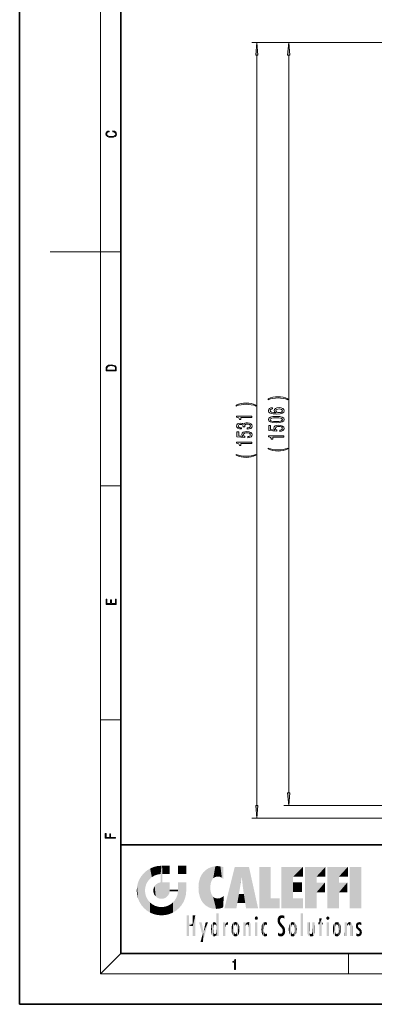
# Model space of a CAD drawing. Extents: x 0 to 210, y 0 to 297.
# Drawn here: x 0 to 70, y 0 to 194 of the extents above; entities that cross this region are included whole.
import ezdxf

# ---------------------------------------------------------------- set-up
doc = ezdxf.new("R2010")
doc.units = 0

msp = doc.modelspace()

# ---------------------------------------------------------------- linework, layer by layer
at = {"color": 7, "lineweight": 35}
for p, q in [((0, 297), (0, 0)), ((20, 287), (20, 10)), ((20, 31.5), (20, 10)), ((20, 31.5), (200, 31.5)), ((20, 10), (200, 10)), ((20, 10), (200, 10)), ((0, 0), (210, 0))]:
    msp.add_line(p, q, dxfattribs=at)
at = {"color": 7, "lineweight": 13}
for p, q in [((16, 291), (16, 6)), ((107.77, 189.86), (45.89, 189.86)), ((107.77, 189.86), (52.19, 189.86)), ((46.89, 39.25), (46.89, 187.36)), ((53.19, 41.75), (53.19, 187.36)), ((16, 148.5), (6, 148.5)), ((16, 148.5), (20, 148.5)), ((16, 102.33), (20, 102.33)), ((16, 56.17), (20, 56.17)), ((107.77, 39.26), (52.19, 39.26)), ((77.37, 36.76), (45.89, 36.76)), ((20, 10), (16, 6)), ((65, 6), (65, 10)), ((204, 6), (16, 6))]:
    msp.add_line(p, q, dxfattribs=at)
for points in [[(47.11, 187.36), (46.89, 189.86), (46.67, 187.36)], [(53.41, 187.36), (53.19, 189.86), (52.98, 187.36)], [(18.44, 172.23), (18.67, 172.19), (18.84, 172.1), (18.95, 171.96), (18.98, 171.78), (18.93, 171.56), (18.75, 171.4), (18.47, 171.3), (18.09, 171.26), (17.71, 171.3), (17.43, 171.4), (17.26, 171.56), (17.2, 171.78), (17.24, 171.95), (17.33, 172.08), (17.48, 172.18), (17.68, 172.22), (17.68, 172.36), (17.42, 172.31), (17.22, 172.19), (17.09, 172.01), (17.04, 171.78), (17.11, 171.5), (17.2, 171.39), (17.32, 171.3), (17.65, 171.16), (17.85, 171.13), (18.09, 171.12), (18.33, 171.13), (18.54, 171.16), (18.87, 171.29), (19.08, 171.5), (19.15, 171.77), (19.1, 172.01), (18.96, 172.2), (18.74, 172.32), (18.44, 172.37)], [(17.09, 125.37), (17.09, 125.02), (19.09, 125.02), (19.09, 125.43), (19.08, 125.68), (19.01, 125.88), (18.87, 126.01), (18.67, 126.11), (18.41, 126.17), (18.09, 126.19), (17.79, 126.17), (17.54, 126.12), (17.35, 126.03), (17.2, 125.91), (17.11, 125.71), (17.09, 125.47)], [(18.93, 125.15), (17.26, 125.15), (17.26, 125.43), (17.27, 125.66), (17.35, 125.83), (17.47, 125.93), (17.63, 125.99), (17.84, 126.04), (18.09, 126.05), (18.36, 126.04), (18.58, 125.99), (18.74, 125.92), (18.85, 125.82), (18.92, 125.66), (18.93, 125.44)], [(46.72, 118.25), (46.25, 118.43), (45.78, 118.57), (45.29, 118.64), (44.77, 118.67), (44.25, 118.64), (43.76, 118.57), (43.29, 118.43), (42.81, 118.25), (42.81, 118.08), (43.27, 118.23), (43.76, 118.33), (44.26, 118.39), (44.77, 118.42), (45.28, 118.39), (45.78, 118.33), (46.26, 118.23), (46.72, 118.08)], [(53.03, 119.5), (52.55, 119.68), (52.08, 119.82), (51.59, 119.89), (51.07, 119.92), (50.56, 119.89), (50.07, 119.82), (49.6, 119.68), (49.12, 119.5), (49.12, 119.33), (49.58, 119.48), (50.06, 119.58), (50.56, 119.64), (51.07, 119.67), (51.58, 119.64), (52.09, 119.58), (52.57, 119.48), (53.03, 119.33)], [(50, 117.74), (49.65, 117.7), (49.39, 117.58), (49.23, 117.41), (49.17, 117.18), (49.2, 117.02), (49.28, 116.89), (49.42, 116.77), (49.61, 116.68), (49.85, 116.6), (50.14, 116.54), (50.48, 116.51), (50.86, 116.49), (51.48, 116.54), (51.92, 116.66), (52.19, 116.87), (52.28, 117.15), (52.2, 117.4), (52, 117.59), (51.68, 117.72), (51.27, 117.76), (50.86, 117.72), (50.55, 117.6), (50.35, 117.41), (50.28, 117.18), (50.37, 116.94), (50.61, 116.75), (50.14, 116.79), (49.79, 116.88), (49.59, 117), (49.52, 117.18), (49.56, 117.31), (49.65, 117.41), (49.8, 117.47), (50, 117.51)], [(51.28, 117.51), (51.55, 117.48), (51.76, 117.41), (51.9, 117.29), (51.94, 117.15), (51.9, 116.99), (51.76, 116.88), (51.55, 116.8), (51.28, 116.78), (51.01, 116.8), (50.81, 116.88), (50.68, 117), (50.63, 117.16), (50.68, 117.3), (50.81, 117.41), (51.01, 117.48)], [(45.89, 115.83), (45.89, 116.06), (42.87, 116.06), (42.87, 115.89), (43.13, 115.84), (43.31, 115.75), (43.41, 115.6), (43.45, 115.41), (43.75, 115.41), (43.75, 115.83)], [(44.95, 113.51), (44.98, 113.51), (45.39, 113.55), (45.7, 113.67), (45.9, 113.86), (45.97, 114.12), (45.9, 114.39), (45.71, 114.59), (45.41, 114.72), (45.02, 114.77), (44.76, 114.74), (44.56, 114.69), (44.4, 114.59), (44.28, 114.47), (44.05, 114.64), (43.68, 114.7), (43.34, 114.66), (43.08, 114.55), (42.92, 114.37), (42.87, 114.12), (42.94, 113.88), (43.13, 113.7), (43.43, 113.59), (43.83, 113.55), (43.86, 113.55), (43.86, 113.78), (43.58, 113.8), (43.39, 113.87), (43.26, 113.98), (43.22, 114.13), (43.26, 114.26), (43.35, 114.36), (43.49, 114.42), (43.69, 114.45), (43.9, 114.42), (44.05, 114.36), (44.13, 114.25), (44.16, 114.1), (44.15, 114), (44.5, 114), (44.49, 114.13), (44.53, 114.29), (44.63, 114.42), (44.8, 114.49), (45.02, 114.51), (45.27, 114.49), (45.46, 114.41), (45.57, 114.29), (45.61, 114.13), (45.57, 113.97), (45.44, 113.85), (45.23, 113.77), (44.95, 113.75)], [(50.73, 114.79), (51.41, 114.82), (51.89, 114.95), (52.19, 115.14), (52.28, 115.41), (52.19, 115.68), (51.89, 115.87), (51.41, 115.99), (50.73, 116.03), (50.05, 115.99), (49.79, 115.94), (49.57, 115.87), (49.27, 115.68), (49.17, 115.41), (49.27, 115.14), (49.57, 114.95), (50.05, 114.82)], [(50.73, 115.03), (50.21, 115.06), (49.83, 115.12), (49.61, 115.24), (49.53, 115.41), (49.61, 115.58), (49.83, 115.7), (50.21, 115.76), (50.73, 115.78), (51.26, 115.76), (51.63, 115.7), (51.85, 115.58), (51.93, 115.41), (51.85, 115.24), (51.63, 115.12), (51.26, 115.06)], [(45.11, 111.81), (45.46, 111.86), (45.74, 111.99), (45.91, 112.18), (45.97, 112.42), (45.9, 112.68), (45.69, 112.88), (45.35, 113.01), (44.92, 113.06), (44.51, 113.02), (44.2, 112.89), (44, 112.7), (43.92, 112.45), (43.97, 112.25), (44.12, 112.1), (43.31, 112.17), (43.31, 112.96), (42.95, 112.96), (42.95, 112), (44.54, 111.86), (44.54, 112.07), (44.34, 112.22), (44.27, 112.41), (44.31, 112.57), (44.45, 112.7), (44.67, 112.78), (44.94, 112.81), (45.21, 112.78), (45.42, 112.7), (45.56, 112.57), (45.6, 112.41), (45.57, 112.27), (45.47, 112.16), (45.32, 112.09), (45.11, 112.05)], [(51.41, 113.06), (51.77, 113.11), (52.04, 113.24), (52.22, 113.43), (52.28, 113.67), (52.2, 113.93), (51.99, 114.13), (51.65, 114.26), (51.22, 114.31), (50.82, 114.27), (50.5, 114.14), (50.3, 113.95), (50.23, 113.7), (50.28, 113.5), (50.42, 113.35), (49.61, 113.42), (49.61, 114.21), (49.26, 114.21), (49.26, 113.25), (50.85, 113.11), (50.85, 113.32), (50.65, 113.47), (50.57, 113.66), (50.62, 113.82), (50.76, 113.95), (50.97, 114.03), (51.24, 114.06), (51.52, 114.03), (51.73, 113.95), (51.86, 113.82), (51.91, 113.66), (51.88, 113.52), (51.78, 113.41), (51.62, 113.34), (51.41, 113.3)], [(45.89, 110.69), (45.89, 110.93), (42.87, 110.93), (42.87, 110.75), (43.13, 110.7), (43.31, 110.61), (43.41, 110.47), (43.45, 110.27), (43.75, 110.27), (43.75, 110.69)], [(52.19, 111.94), (52.19, 112.18), (49.17, 112.18), (49.17, 112), (49.44, 111.95), (49.61, 111.86), (49.72, 111.72), (49.75, 111.52), (50.06, 111.52), (50.06, 111.94)], [(53.03, 109.62), (53.03, 109.78), (52.57, 109.63), (52.09, 109.53), (51.58, 109.46), (51.07, 109.44), (50.56, 109.46), (50.06, 109.53), (49.58, 109.63), (49.12, 109.78), (49.12, 109.62), (49.6, 109.43), (50.07, 109.29), (50.56, 109.22), (51.07, 109.19), (51.59, 109.22), (52.08, 109.29), (52.55, 109.43)], [(46.72, 108.37), (46.72, 108.53), (46.26, 108.38), (45.78, 108.28), (45.28, 108.21), (44.77, 108.19), (44.26, 108.21), (43.76, 108.28), (43.27, 108.38), (42.81, 108.53), (42.81, 108.37), (43.29, 108.18), (43.76, 108.04), (44.25, 107.97), (44.77, 107.94), (45.29, 107.97), (45.78, 108.04), (46.25, 108.18)], [(19.09, 78.94), (19.09, 79.95), (18.93, 79.95), (18.93, 79.08), (18.15, 79.08), (18.15, 79.85), (17.98, 79.85), (17.98, 79.08), (17.26, 79.08), (17.26, 79.93), (17.09, 79.93), (17.09, 78.94)], [(52.98, 41.75), (53.19, 39.26), (53.41, 41.75)], [(46.67, 39.25), (46.89, 36.76), (47.11, 39.25)], [(18.92, 32.78), (18.92, 32.92), (17.97, 32.92), (17.97, 33.66), (17.81, 33.66), (17.81, 32.92), (17.09, 32.92), (17.09, 33.73), (16.92, 33.73), (16.92, 32.78)], [(42.5, 6.87), (42.64, 6.87), (42.64, 8.82), (42.52, 8.82), (42.49, 8.64), (42.42, 8.52), (42.31, 8.45), (42.15, 8.44), (42.14, 8.44), (42.14, 8.32), (42.16, 8.32), (42.37, 8.34), (42.5, 8.42)]]:
    msp.add_lwpolyline(points, close=True, dxfattribs=at)
for points in [[(47.11, 187.36), (46.89, 189.86), (47.11, 187.36), (46.67, 187.36)], [(53.41, 187.36), (53.19, 189.86), (53.41, 187.36), (52.98, 187.36)], [(52.98, 41.75), (53.19, 39.26), (52.98, 41.75), (53.41, 41.75)], [(46.67, 39.25), (46.89, 36.76), (46.67, 39.25), (47.11, 39.25)]]:
    msp.add_solid(points, dxfattribs=at)
at = {"color": 114, "lineweight": 5}
for points in [[(27.24, 27.28), (26.49, 27.1), (27.24, 25.61), (26.65, 25.4)], [(27.24, 27.28), (27.24, 25.61), (28.04, 27.35), (27.86, 25.71)], [(28.21, 24.08), (28.04, 27.35), (28.04, 20.82), (27.86, 25.71)], [(28.16, 27.35), (28.08, 27.35), (28.21, 24.08), (28.04, 27.35)], [(28.35, 27.35), (28.16, 27.35), (28.23, 25.71), (28.21, 25.71)], [(28.21, 25.71), (28.16, 27.35), (28.21, 24.1), (28.21, 24.08)], [(28.35, 27.35), (28.23, 25.71), (28.85, 27.35), (28.94, 25.71)], [(29.65, 27.35), (28.85, 27.35), (29.39, 25.71), (28.94, 25.71)], [(29.65, 27.35), (29.39, 25.71), (29.63, 25.71), (29.56, 25.71)], [(29.65, 27.35), (29.63, 25.71), (29.67, 25.71)], [(29.67, 27.35), (29.65, 27.35), (29.67, 25.73), (29.67, 25.71)], [(29.67, 27.35), (29.67, 25.73), (29.67, 27.04), (29.67, 26.53)], [(29.67, 27.35), (29.67, 27.04), (29.67, 27.31), (29.67, 27.23)], [(32.93, 27.35), (32.93, 25.72), (31.3, 27.35), (31.3, 25.72)], [(32.93, 27.35), (31.3, 27.35), (32.93, 27.35)], [(38.23, 27.17), (38.11, 24.68), (38.69, 27.25), (38.26, 24.86)], [(38.26, 24.86), (38.51, 25.05), (38.69, 27.25), (38.81, 25.17)], [(38.69, 27.25), (38.81, 25.17), (39.08, 27.28), (39.18, 25.22)], [(39.08, 27.28), (39.18, 25.22), (39.68, 27.23), (39.59, 25.16)], [(39.68, 27.23), (39.59, 25.16), (39.97, 24.97)], [(40.25, 27.08), (39.68, 27.23), (40.25, 24.74), (39.97, 24.97)], [(23.69, 24.7), (24.09, 19.56), (24.09, 25.34), (24.58, 18.99)], [(24.58, 18.99), (24.58, 25.91), (24.09, 25.34)], [(25.15, 26.4), (24.58, 25.91), (24.84, 23.09), (24.77, 22.45)], [(25.15, 18.5), (24.77, 22.45), (24.58, 18.99), (24.58, 25.91)], [(25.15, 26.4), (24.84, 23.09), (25.3, 24.22), (25.01, 23.68)], [(25.15, 26.4), (25.3, 24.22), (25.79, 26.8)], [(25.3, 24.22), (25.67, 24.7), (25.79, 26.8), (26.13, 25.1)], [(25.79, 26.8), (26.13, 25.1), (26.49, 27.1), (26.65, 25.4)], [(28.04, 20.82), (27.86, 25.71), (27.86, 25.69)], [(28.04, 20.82), (27.86, 25.69), (27.86, 24.38), (27.86, 24.89)], [(28.21, 25.71), (28.21, 24.1), (28.21, 25.41), (28.21, 24.9)], [(28.21, 25.71), (28.21, 25.41), (28.21, 25.68), (28.21, 25.59)], [(35.63, 24.85), (35.95, 20.45), (35.94, 25.54)], [(35.94, 25.54), (35.95, 20.45), (36.34, 26.08), (36.38, 19.86)], [(36.34, 26.08), (36.38, 19.86), (36.8, 26.51), (36.9, 19.41)], [(36.8, 26.51), (36.9, 19.41), (37.28, 26.82), (37.49, 19.08)], [(37.28, 26.82), (37.49, 19.08), (37.76, 27.04)], [(37.49, 19.08), (37.69, 23.05), (37.76, 27.04), (37.71, 23.48)], [(37.76, 27.04), (37.71, 23.48), (37.79, 23.92)], [(38.23, 27.17), (37.76, 27.04), (37.87, 24.2), (37.79, 23.92)], [(38.23, 27.17), (37.87, 24.2), (38.11, 24.68), (37.99, 24.47)], [(40.25, 27.08), (40.25, 24.74), (40.25, 25.91), (40.25, 24.76)], [(40.25, 27.08), (40.25, 25.91), (40.25, 26.91), (40.25, 26.64)], [(40.25, 27.08), (40.25, 26.91), (40.25, 27.02)], [(42.85, 18.97), (42.52, 27.13), (40.48, 18.97)], [(45.33, 27.13), (42.52, 27.13), (44.07, 23.65), (43.9, 25.18)], [(43.9, 25.18), (42.52, 27.13), (43.04, 20.02), (42.85, 18.97)], [(45.33, 27.13), (44.07, 23.65), (44.09, 23.48), (44.07, 23.59)], [(45.33, 27.13), (44.09, 23.48), (44.21, 22.54), (44.12, 23.22)], [(45.33, 27.13), (44.21, 22.54), (44.32, 21.75), (44.31, 21.76)], [(45.33, 27.13), (44.32, 21.75), (44.75, 18.97), (44.59, 20.02)], [(45.33, 27.13), (44.75, 18.97), (47.13, 18.97)], [(47.35, 27.13), (49.64, 27.13), (47.35, 18.97), (49.64, 20.9)], [(54.06, 25.21), (51.76, 18.97), (56.03, 27.13), (51.76, 27.13)], [(54.06, 25.21), (56.03, 27.13), (56.03, 25.21)], [(58.69, 25.21), (56.39, 18.97), (60.45, 27.13), (56.39, 27.13)], [(58.69, 25.21), (60.45, 27.13), (60.45, 25.21)], [(63.12, 25.21), (60.82, 18.97), (64.88, 27.13), (60.82, 27.13)], [(63.12, 25.21), (64.88, 27.13), (64.88, 25.21)], [(67.55, 18.97), (65.25, 18.97), (67.55, 27.13), (65.25, 27.13)], [(67.55, 18.97), (67.55, 27.13), (67.55, 18.97)], [(23.21, 23.25), (23.39, 20.9), (23.39, 24), (23.69, 24.7)], [(23.39, 20.9), (23.69, 20.2), (23.69, 24.7), (24.09, 19.56)], [(26.48, 22.93), (26.63, 21.63), (26.69, 23.36), (26.89, 21.3)], [(26.69, 23.36), (26.89, 21.3), (27, 23.7), (27.22, 21.04)], [(27, 23.7), (27.22, 21.04), (27.4, 23.95), (27.61, 20.88)], [(27.4, 23.95), (27.61, 20.88), (27.86, 24.07)], [(28.04, 20.82), (27.86, 24.11), (27.61, 20.88), (27.86, 24.07)], [(28.04, 20.82), (27.86, 24.38), (27.86, 24.11), (27.86, 24.19)], [(28.52, 20.89), (28.25, 24.08), (28.04, 20.82), (28.21, 24.08)], [(28.52, 20.89), (28.49, 24.08), (28.25, 24.08), (28.32, 24.08)], [(28.52, 20.89), (28.94, 21.1), (28.49, 24.08), (28.94, 24.08)], [(29.66, 24.08), (28.94, 24.08), (29.29, 21.41), (28.94, 21.1)], [(29.66, 24.08), (29.29, 21.41), (29.66, 22.27), (29.54, 21.81)], [(29.67, 24.08), (29.66, 24.08), (29.67, 22.63), (29.66, 22.27)], [(29.67, 24.08), (29.67, 22.63), (29.67, 23.35), (29.67, 22.64)], [(29.67, 24.08), (29.67, 23.35), (29.67, 23.97), (29.67, 23.81)], [(29.67, 24.08), (29.67, 23.97), (29.67, 24.05)], [(31.5, 18.99), (31.34, 24.08), (31.3, 24.07), (31.3, 24.08)], [(31.5, 18.99), (31.3, 24.07), (31.3, 22.9), (31.3, 23.35)], [(31.5, 18.99), (31.42, 24.08), (31.34, 24.08)], [(31.99, 19.56), (31.61, 24.08), (31.5, 18.99), (31.42, 24.08)], [(32.39, 20.2), (32.12, 24.08), (31.99, 19.56), (31.61, 24.08)], [(32.92, 24.08), (32.12, 24.08), (32.68, 20.9), (32.39, 20.2)], [(32.92, 24.08), (32.68, 20.9), (32.93, 22.45), (32.87, 21.66)], [(32.93, 23.96), (32.93, 24.04), (32.92, 24.08), (32.93, 24.08)], [(32.93, 23.96), (32.92, 24.08), (32.93, 23.77), (32.93, 22.45)], [(32.93, 23.27), (32.93, 23.77), (32.93, 22.47), (32.93, 22.45)], [(35.35, 23), (35.42, 22.02), (35.42, 24.01), (35.63, 21.17)], [(35.42, 24.01), (35.63, 21.17), (35.63, 24.85), (35.95, 20.45)], [(43.9, 25.18), (43.04, 20.02), (43.35, 21.79), (43.35, 21.75)], [(43.9, 25.18), (43.35, 21.79), (43.39, 22.04), (43.37, 21.86)], [(43.9, 25.18), (43.39, 22.04), (43.66, 23.63), (43.48, 22.54)], [(43.9, 25.18), (43.66, 23.63), (43.78, 24.42), (43.66, 23.65)], [(54.06, 20.9), (51.76, 18.97), (54.06, 24.07), (54.06, 25.21)], [(54.06, 20.9), (54.06, 24.07), (54.06, 22.14)], [(54.06, 22.14), (54.06, 24.07), (55.83, 22.14), (55.83, 24.07)], [(56.39, 18.97), (58.69, 25.21), (58.69, 18.97), (58.69, 24.03)], [(58.69, 18.97), (58.69, 24.03), (58.69, 22.1), (60.33, 24.03)], [(58.69, 22.1), (60.33, 24.03), (60.33, 22.1)], [(60.82, 18.97), (63.12, 25.21), (63.12, 18.97), (63.12, 24.03)], [(63.12, 18.97), (63.12, 24.03), (63.12, 22.1), (64.76, 24.03)], [(63.12, 22.1), (64.76, 24.03), (64.76, 22.1)], [(23.14, 22.45), (23.21, 21.66), (23.21, 23.25), (23.39, 20.9)], [(25.03, 21.18), (24.84, 21.79), (25.15, 18.5), (24.77, 22.45)], [(26.41, 22.45), (26.47, 22.02), (26.48, 22.93), (26.63, 21.63)], [(29.67, 22.63), (29.66, 22.27), (29.71, 22.63), (29.67, 22.27)], [(30.48, 22.27), (29.71, 22.63), (29.67, 22.27)], [(30.48, 22.27), (29.98, 22.63), (29.71, 22.63), (29.79, 22.63)], [(30.48, 22.27), (30.98, 22.27), (29.98, 22.63), (30.49, 22.63)], [(31.29, 22.63), (30.49, 22.63), (31.17, 22.27), (30.98, 22.27)], [(31.5, 18.99), (31.29, 22.27), (30.99, 21.07), (31.2, 21.65)], [(31.29, 22.63), (31.17, 22.27), (31.29, 22.27), (31.25, 22.27)], [(31.5, 18.99), (31.3, 22.66), (31.29, 22.27), (31.3, 22.63)], [(31.29, 22.63), (31.29, 22.27), (31.3, 22.63)], [(31.5, 18.99), (31.3, 22.9), (31.3, 22.66), (31.3, 22.74)], [(38.14, 18.89), (37.71, 22.61), (37.49, 19.08), (37.69, 23.05)], [(37.87, 21.87), (37.79, 22.16), (38.14, 18.89), (37.71, 22.61)], [(37.87, 21.87), (38.14, 18.89), (37.98, 21.61)], [(38.14, 18.89), (38.1, 21.41), (37.98, 21.61)], [(38.83, 18.83), (38.25, 21.23), (38.14, 18.89), (38.1, 21.41)], [(40.05, 21.17), (40.33, 20.97), (40.35, 21.4), (40.34, 21.24)], [(40.35, 21.4), (40.34, 21.24), (40.35, 21.35)], [(44.59, 20.02), (43.4, 21.75), (43.04, 20.02), (43.35, 21.75)], [(44.59, 20.02), (44.22, 21.75), (43.4, 21.75), (44.08, 21.75)], [(44.59, 20.02), (44.32, 21.75), (44.22, 21.75), (44.28, 21.75)], [(25.33, 20.63), (25.03, 21.18), (25.79, 18.1), (25.15, 18.5)], [(25.33, 20.63), (25.79, 18.1), (25.73, 20.14)], [(25.73, 20.14), (25.79, 18.1), (26.21, 19.74), (26.49, 17.81)], [(26.21, 19.74), (26.49, 17.81), (26.77, 19.44), (27.24, 17.62)], [(26.77, 19.44), (27.24, 17.62), (27.38, 19.25), (28.04, 17.56)], [(29.27, 19.43), (29.59, 17.81), (29.81, 19.71), (30.29, 18.1)], [(29.81, 19.71), (30.29, 18.1), (30.28, 20.09)], [(30.68, 20.54), (30.28, 20.09), (30.93, 18.5), (30.29, 18.1)], [(30.68, 20.54), (30.93, 18.5), (30.99, 21.07)], [(31.5, 18.99), (30.99, 21.07), (30.93, 18.5)], [(38.78, 20.93), (38.49, 21.05), (38.83, 18.83), (38.25, 21.23)], [(39.13, 20.88), (38.78, 20.93), (39.54, 18.9), (38.83, 18.83)], [(39.13, 20.88), (39.54, 18.9), (39.41, 20.9)], [(39.41, 20.9), (39.54, 18.9), (39.65, 20.96), (40.22, 19.12)], [(39.65, 20.96), (40.22, 19.12), (40.05, 21.17), (40.33, 20.97)], [(40.28, 20.26), (40.33, 20.97), (40.22, 19.14), (40.22, 19.12)], [(47.35, 18.97), (49.64, 20.9), (51.37, 18.97), (51.37, 20.9)], [(54.06, 20.9), (56.03, 20.9), (51.76, 18.97), (56.03, 18.97)], [(27.38, 19.25), (28.04, 17.56), (28.04, 19.19)], [(28.04, 19.19), (28.04, 17.56), (28.67, 19.25), (28.83, 17.62)], [(28.67, 19.25), (28.83, 17.62), (29.27, 19.43), (29.59, 17.81)], [(33.5, 15.94), (33.5, 13.45), (33.5, 17.53), (33.01, 13.45)], [(33.5, 17.53), (33.01, 13.45), (33.01, 17.53)], [(34.72, 17.53), (34.23, 15.47), (34.23, 15.94), (33.5, 15.47)], [(34.72, 13.45), (34.23, 13.45), (34.72, 17.53), (34.23, 15.47)], [(34.72, 17.53), (34.23, 15.94), (34.23, 17.53)], [(38.9, 15.11), (38.89, 17.9), (38.94, 17.94), (38.89, 17.94)], [(38.9, 15.11), (38.89, 17.63), (38.89, 17.9), (38.89, 17.82)], [(38.9, 15.11), (38.89, 15.3), (38.89, 17.63), (38.89, 17.08)], [(38.9, 15.11), (38.94, 17.94), (38.91, 14.82)], [(38.95, 13.45), (38.91, 14.82), (39.19, 17.94), (38.94, 17.94)], [(38.95, 13.45), (39.19, 17.94), (39.05, 13.45)], [(39.3, 13.45), (39.05, 13.45), (39.29, 17.94), (39.19, 17.94)], [(39.3, 13.45), (39.29, 17.94), (39.35, 17.94)], [(39.35, 13.45), (39.3, 13.45), (39.35, 17.91), (39.35, 17.94)], [(39.35, 13.45), (39.35, 17.91), (39.35, 14.41), (39.35, 15.95)], [(51.38, 15.54), (51.47, 16.55), (51.31, 17.41), (51.45, 17.51)], [(51.62, 17.56), (51.45, 17.51), (51.52, 16.81), (51.47, 16.55)], [(51.62, 17.56), (51.52, 16.81), (51.8, 17.58), (51.67, 17)], [(51.67, 17), (51.77, 17.06), (51.8, 17.58), (51.9, 17.07)], [(51.8, 17.58), (51.9, 17.07), (52.07, 17.55), (52.14, 17.02)], [(52.07, 17.55), (52.14, 17.02), (52.32, 17.45)], [(55.98, 17.94), (55.98, 13.45), (55.52, 17.94), (55.52, 13.45)], [(55.98, 17.94), (55.52, 17.94), (55.98, 17.94)], [(34.23, 15.94), (33.5, 15.47), (33.5, 15.94), (33.5, 13.45)], [(36.13, 13.67), (35.47, 16.18), (36.34, 14.27), (35.98, 16.18)], [(36.23, 12.32), (36.34, 14.27), (37.23, 16.18), (36.35, 14.27)], [(37.23, 16.18), (36.35, 14.27), (36.77, 16.18)], [(37.87, 15.34), (37.91, 15.61), (37.95, 13.86), (37.96, 15.8)], [(37.95, 13.86), (37.96, 15.8), (38.03, 13.68), (38.03, 15.97)], [(38.03, 13.68), (38.03, 15.97), (38.19, 13.48), (38.2, 16.15)], [(38.19, 13.48), (38.2, 16.15), (38.3, 13.42)], [(38.44, 16.22), (38.33, 15.31), (38.2, 16.15), (38.32, 15.12)], [(38.2, 16.15), (38.32, 15.12), (38.3, 13.42), (38.32, 14.82)], [(38.47, 15.7), (38.39, 15.57), (38.44, 16.22), (38.33, 15.31)], [(38.64, 16.18), (38.47, 15.7), (38.44, 16.22)], [(38.64, 16.18), (38.62, 15.77), (38.47, 15.7), (38.52, 15.74)], [(38.62, 15.77), (38.64, 16.18), (38.71, 15.74), (38.74, 16.11)], [(38.71, 15.74), (38.74, 16.11), (38.76, 15.7), (38.88, 15.88)], [(38.76, 15.7), (38.88, 15.88), (38.83, 15.57)], [(38.89, 15.3), (38.83, 15.57), (38.88, 15.9), (38.88, 15.88)], [(38.89, 15.3), (38.88, 15.9), (38.89, 17.08)], [(40.23, 13.45), (40.27, 16.18), (40.21, 16.15), (40.21, 16.18)], [(40.23, 13.45), (40.21, 16.15), (40.21, 13.88), (40.21, 14.63)], [(40.56, 13.45), (40.37, 16.18), (40.23, 13.45), (40.27, 16.18)], [(40.56, 13.45), (40.63, 13.45), (40.37, 16.18), (40.62, 16.18)], [(40.67, 16.18), (40.62, 16.18), (40.67, 15.85), (40.63, 13.45)], [(40.63, 13.45), (40.68, 13.45), (40.67, 15.85), (40.68, 15.17)], [(40.67, 16.18), (40.67, 15.85), (40.67, 16.01), (40.67, 15.87)], [(40.67, 16.18), (40.67, 16.01), (40.67, 16.12)], [(40.67, 15.85), (40.68, 15.17), (40.68, 15.85), (40.72, 15.47)], [(40.68, 15.85), (40.72, 15.47), (40.78, 16.02)], [(40.72, 15.47), (40.77, 15.58), (40.78, 16.02), (40.86, 15.66)], [(40.78, 16.02), (40.86, 15.66), (40.91, 16.14), (40.97, 15.71)], [(40.91, 16.14), (40.97, 15.71), (41.04, 16.2), (41.12, 15.73)], [(41.2, 16.22), (41.04, 16.2), (41.16, 15.72), (41.12, 15.73)], [(41.2, 16.22), (41.16, 15.72), (41.2, 15.75), (41.2, 15.72)], [(41.2, 16.22), (41.2, 15.75), (41.2, 16.17), (41.2, 16.09)], [(41.89, 14.81), (41.91, 15.31), (41.91, 14.31), (41.96, 15.57)], [(41.91, 14.31), (41.96, 15.57), (41.96, 14.06), (42.09, 15.9)], [(41.96, 14.06), (42.09, 15.9), (42.09, 13.73), (42.19, 16.03)], [(42.09, 13.73), (42.19, 16.03), (42.19, 13.59), (42.32, 16.14)], [(42.19, 13.59), (42.32, 16.14), (42.32, 13.49)], [(42.47, 16.2), (42.37, 15.29), (42.32, 16.14), (42.36, 15.1)], [(42.32, 16.14), (42.36, 15.1), (42.32, 13.49)], [(42.51, 15.69), (42.43, 15.56), (42.47, 16.2), (42.37, 15.29)], [(42.66, 16.22), (42.51, 15.69), (42.47, 16.2)], [(42.66, 16.22), (42.66, 15.76), (42.51, 15.69), (42.56, 15.73)], [(42.66, 16.22), (42.85, 16.2), (42.66, 15.76), (42.77, 15.73)], [(42.85, 16.2), (42.82, 15.69), (42.77, 15.73)], [(43.01, 16.14), (42.9, 15.56), (42.85, 16.2), (42.82, 15.69)], [(42.97, 15.1), (42.96, 15.29), (43.01, 16.14), (42.9, 15.56)], [(43.14, 16.03), (43.01, 13.49), (43.01, 16.14), (42.97, 14.52)], [(43.01, 16.14), (42.97, 14.52), (42.97, 15.1), (42.97, 14.81)], [(43.24, 15.9), (43.14, 13.59), (43.14, 16.03), (43.01, 13.49)], [(43.37, 15.57), (43.24, 13.73), (43.24, 15.9), (43.14, 13.59)], [(43.41, 15.31), (43.37, 14.06), (43.37, 15.57), (43.24, 13.73)], [(44.29, 16.18), (44.23, 16.18), (44.57, 13.45), (44.25, 13.45)], [(44.25, 13.45), (44.23, 16.18), (44.23, 15), (44.23, 16.16)], [(44.29, 16.18), (44.57, 13.45), (44.39, 16.18)], [(44.64, 16.18), (44.39, 16.18), (44.64, 13.45), (44.57, 13.45)], [(44.69, 16.18), (44.64, 16.18), (44.69, 13.46), (44.69, 13.45)], [(44.64, 16.18), (44.64, 13.45), (44.69, 13.45)], [(44.69, 16.18), (44.69, 13.46), (44.69, 14.83), (44.69, 14.3)], [(44.69, 16.18), (44.69, 14.83), (44.69, 15.11), (44.69, 15.03)], [(44.69, 16.18), (44.69, 15.11), (44.69, 15.87), (44.69, 15.15)], [(44.69, 16.18), (44.69, 15.87), (44.69, 16.02), (44.69, 15.89)], [(44.69, 16.18), (44.69, 16.02), (44.69, 16.12)], [(44.7, 15.87), (44.69, 15.87), (44.7, 15.51), (44.69, 15.38)], [(44.69, 15.38), (44.69, 15.87), (44.69, 15.15)], [(44.7, 15.51), (44.76, 15.66), (44.78, 16.02), (44.84, 15.74)], [(44.7, 15.87), (44.7, 15.51), (44.78, 16.02)], [(44.78, 16.02), (44.84, 15.74), (44.89, 16.13), (44.96, 15.77)], [(44.89, 16.13), (44.96, 15.77), (45.03, 16.2), (45.07, 15.75)], [(45.03, 16.2), (45.07, 15.75), (45.19, 16.22)], [(45.07, 15.75), (45.14, 15.7), (45.19, 16.22), (45.2, 15.59)], [(45.19, 16.22), (45.2, 15.59), (45.4, 16.19), (45.24, 15.34)], [(45.26, 13.45), (45.58, 13.45), (45.24, 15.34), (45.4, 16.19)], [(45.58, 13.45), (45.54, 16.08), (45.4, 16.19)], [(45.65, 13.45), (45.65, 15.87), (45.58, 13.45), (45.54, 16.08)], [(45.69, 13.45), (45.68, 15.7), (45.65, 13.45), (45.65, 15.87)], [(45.69, 15.33), (45.68, 15.7), (45.69, 13.46), (45.69, 13.45)], [(46.52, 16.84), (46.63, 17.3), (46.48, 17.01), (46.52, 17.18)], [(46.52, 16.84), (46.94, 17.3), (46.63, 17.3), (46.79, 17.35)], [(46.52, 16.84), (47.09, 17.01), (46.94, 17.3), (47.05, 17.18)], [(46.52, 16.84), (46.94, 16.71), (47.09, 17.01), (47.05, 16.84)], [(46.52, 16.84), (46.63, 16.71), (46.94, 16.71), (46.79, 16.67)], [(47.01, 16.18), (47.01, 13.45), (46.55, 16.18), (46.55, 13.45)], [(47.01, 16.18), (46.55, 16.18), (47.01, 16.18)], [(47.83, 15.34), (47.86, 14.09), (47.88, 15.62), (47.98, 13.76)], [(47.98, 13.76), (47.95, 15.81), (47.88, 15.62)], [(48.08, 13.6), (48.04, 15.98), (47.98, 13.76), (47.95, 15.81)], [(48.22, 13.48), (48.24, 16.16), (48.08, 13.6), (48.04, 15.98)], [(48.28, 14.51), (48.27, 14.84), (48.22, 13.48), (48.24, 16.16)], [(48.24, 16.16), (48.31, 15.34), (48.53, 16.22), (48.39, 15.57)], [(48.27, 14.84), (48.28, 15.16), (48.24, 16.16), (48.31, 15.34)], [(48.39, 15.57), (48.5, 15.7), (48.53, 16.22), (48.67, 15.75)], [(48.53, 16.22), (48.67, 15.75), (48.72, 16.2), (48.8, 15.71)], [(48.9, 16.13), (48.72, 16.2), (48.89, 15.62), (48.8, 15.71)], [(48.9, 16.13), (48.89, 15.62), (48.9, 15.67), (48.9, 15.62)], [(48.9, 16.13), (48.9, 15.67), (48.9, 16.07), (48.9, 15.95)], [(51.04, 16.13), (51.03, 16.94), (50.98, 16.54)], [(51.04, 16.13), (51.13, 15.91), (51.03, 16.94), (51.18, 17.28)], [(51.38, 15.54), (51.31, 17.41), (51.13, 15.91), (51.18, 17.28)], [(51.62, 15.28), (51.5, 16.31), (51.38, 15.54), (51.47, 16.55)], [(51.62, 15.28), (51.62, 16.08), (51.5, 16.31), (51.6, 16.11)], [(51.65, 16.05), (51.62, 16.08), (51.84, 15.01), (51.62, 15.28)], [(51.65, 16.05), (51.84, 15.01), (51.73, 15.95)], [(51.73, 15.95), (51.84, 15.01), (51.93, 15.7), (51.96, 14.78)], [(51.93, 15.7), (51.96, 14.78), (51.97, 15.66), (52.01, 14.49)], [(51.97, 15.66), (52.01, 14.49), (52.23, 15.34)], [(52.32, 17.42), (52.32, 17.45), (52.31, 16.96), (52.14, 17.02)], [(52.31, 16.96), (52.14, 17.02), (52.31, 16.9)], [(52.32, 17.42), (52.31, 16.96), (52.32, 17.38), (52.32, 17.26)], [(53.26, 15.57), (53.26, 14.06), (53.22, 15.31), (53.22, 14.31)], [(53.39, 15.9), (53.39, 13.73), (53.26, 15.57), (53.26, 14.06)], [(53.49, 16.03), (53.49, 13.59), (53.39, 15.9), (53.39, 13.73)], [(53.62, 16.14), (53.62, 13.49), (53.49, 16.03), (53.49, 13.59)], [(53.77, 16.2), (53.67, 15.29), (53.62, 16.14)], [(53.67, 15.29), (53.66, 15.1), (53.62, 16.14), (53.66, 14.52)], [(53.62, 16.14), (53.66, 14.52), (53.62, 13.49), (53.67, 14.33)], [(53.77, 16.2), (53.81, 15.69), (53.67, 15.29), (53.73, 15.56)], [(53.96, 16.22), (53.81, 15.69), (53.77, 16.2)], [(53.96, 16.22), (53.96, 15.76), (53.81, 15.69), (53.86, 15.73)], [(53.96, 16.22), (54.15, 16.2), (53.96, 15.76), (54.07, 15.73)], [(54.15, 16.2), (54.12, 15.69), (54.07, 15.73)], [(54.31, 16.14), (54.2, 15.56), (54.15, 16.2), (54.12, 15.69)], [(54.27, 15.1), (54.26, 15.29), (54.31, 16.14), (54.2, 15.56)], [(54.27, 14.52), (54.31, 16.14), (54.26, 14.33), (54.31, 13.49)], [(54.27, 14.52), (54.27, 14.81), (54.31, 16.14), (54.27, 15.1)], [(54.31, 13.49), (54.31, 16.14), (54.44, 13.59), (54.44, 16.03)], [(54.44, 13.59), (54.44, 16.03), (54.54, 13.73), (54.54, 15.9)], [(54.54, 13.73), (54.54, 15.9), (54.67, 14.06), (54.67, 15.57)], [(54.67, 14.06), (54.67, 15.57), (54.71, 14.31), (54.71, 15.31)], [(56.87, 14.03), (56.9, 16.18), (56.84, 16.17), (56.84, 16.18)], [(56.87, 14.03), (56.84, 16.17), (56.84, 14.84), (56.84, 15.46)], [(56.87, 14.03), (56.9, 13.86), (56.9, 16.18), (57, 13.65)], [(56.9, 16.18), (57, 13.65), (57, 16.18), (57.1, 13.54)], [(57, 16.18), (57.1, 13.54), (57.25, 16.18), (57.23, 13.47)], [(57.25, 16.18), (57.23, 13.47), (57.3, 14.24), (57.39, 13.42)], [(57.3, 16.18), (57.25, 16.18), (57.3, 14.48), (57.3, 14.47)], [(57.25, 16.18), (57.3, 14.24), (57.3, 14.47)], [(57.3, 16.18), (57.3, 14.48), (57.3, 15.79), (57.3, 15.18)], [(57.3, 16.18), (57.3, 15.79), (57.3, 16.13), (57.3, 16.03)], [(58.04, 13.52), (57.98, 16.18), (57.86, 16.18), (57.91, 16.18)], [(58.04, 13.52), (57.86, 16.18), (57.86, 15.17), (57.86, 16.16)], [(58.29, 16.18), (57.98, 16.18), (58.14, 13.62), (58.04, 13.52)], [(58.29, 16.18), (58.14, 13.62), (58.27, 13.91), (58.22, 13.74)], [(58.29, 16.18), (58.27, 13.91), (58.32, 14.33)], [(58.32, 16.18), (58.29, 16.18), (58.32, 14.35), (58.32, 14.33)], [(58.32, 16.18), (58.32, 14.35), (58.32, 15.76), (58.32, 15.1)], [(58.32, 16.18), (58.32, 15.76), (58.32, 16.13), (58.32, 16.01)], [(59.73, 16.96), (59.27, 15.78), (59.27, 16.18), (59.02, 15.78)], [(59.27, 16.18), (59.02, 15.78), (59.02, 16.18)], [(59.73, 13.45), (59.27, 13.45), (59.73, 16.96), (59.27, 15.78)], [(59.73, 16.96), (59.27, 16.18), (59.27, 16.96)], [(59.73, 16.18), (59.73, 13.45), (59.73, 16.96)], [(59.73, 16.18), (59.97, 16.18), (59.73, 13.45), (59.73, 15.78)], [(59.73, 15.78), (59.97, 16.18), (59.97, 15.78)], [(60.65, 16.84), (60.76, 17.3), (60.61, 17.01), (60.65, 17.18)], [(60.65, 16.84), (61.07, 17.3), (60.76, 17.3), (60.92, 17.35)], [(60.65, 16.84), (61.22, 17.01), (61.07, 17.3), (61.18, 17.18)], [(60.65, 16.84), (61.07, 16.71), (61.22, 17.01), (61.18, 16.84)], [(60.65, 16.84), (60.76, 16.71), (61.07, 16.71), (60.92, 16.67)], [(61.14, 16.18), (61.14, 13.45), (60.69, 16.18), (60.69, 13.45)], [(61.14, 16.18), (60.69, 16.18), (61.14, 16.18)], [(61.93, 14.81), (61.96, 15.31), (61.96, 14.31), (62, 15.57)], [(61.96, 14.31), (62, 15.57), (62, 14.06), (62.14, 15.9)], [(62, 14.06), (62.14, 15.9), (62.14, 13.72), (62.23, 16.03)], [(62.14, 13.72), (62.23, 16.03), (62.23, 13.59), (62.36, 16.14)], [(62.23, 13.59), (62.36, 16.14), (62.36, 13.49)], [(62.52, 16.2), (62.41, 15.29), (62.36, 16.14), (62.4, 15.1)], [(62.36, 16.14), (62.4, 15.1), (62.36, 13.49)], [(62.55, 15.69), (62.47, 15.56), (62.52, 16.2), (62.41, 15.29)], [(62.71, 16.22), (62.55, 15.69), (62.52, 16.2)], [(62.71, 16.22), (62.71, 15.76), (62.55, 15.69), (62.6, 15.73)], [(62.71, 16.22), (62.9, 16.2), (62.71, 15.76), (62.81, 15.73)], [(62.9, 16.2), (62.86, 15.69), (62.81, 15.73)], [(63.06, 16.14), (62.94, 15.56), (62.9, 16.2), (62.86, 15.69)], [(63.01, 15.1), (63, 15.29), (63.06, 16.14), (62.94, 15.56)], [(63.18, 16.03), (63.06, 13.49), (63.06, 16.14), (63.01, 14.52)], [(63.06, 16.14), (63.01, 14.52), (63.01, 15.1), (63.01, 14.81)], [(63.28, 15.9), (63.18, 13.59), (63.18, 16.03), (63.06, 13.49)], [(63.41, 15.57), (63.28, 13.73), (63.28, 15.9), (63.18, 13.59)], [(63.46, 15.31), (63.41, 14.06), (63.41, 15.57), (63.28, 13.73)], [(64.33, 16.18), (64.27, 16.18), (64.61, 13.45), (64.29, 13.45)], [(64.29, 13.45), (64.27, 16.18), (64.27, 15), (64.27, 16.16)], [(64.33, 16.18), (64.61, 13.45), (64.43, 16.18)], [(64.68, 16.18), (64.43, 16.18), (64.68, 13.45), (64.61, 13.45)], [(64.73, 16.18), (64.68, 16.18), (64.73, 13.46), (64.73, 13.45)], [(64.68, 16.18), (64.68, 13.45), (64.73, 13.45)], [(64.73, 16.18), (64.73, 13.46), (64.73, 14.83), (64.73, 14.3)], [(64.73, 16.18), (64.73, 14.83), (64.73, 15.11), (64.73, 15.03)], [(64.73, 16.18), (64.73, 15.11), (64.73, 15.87), (64.73, 15.15)], [(64.73, 16.18), (64.73, 15.87), (64.73, 16.02), (64.73, 15.89)], [(64.73, 16.18), (64.73, 16.02), (64.73, 16.12)], [(64.74, 15.87), (64.73, 15.87), (64.75, 15.51), (64.73, 15.38)], [(64.73, 15.38), (64.73, 15.87), (64.73, 15.15)], [(64.74, 15.87), (64.75, 15.51), (64.83, 16.02)], [(64.75, 15.51), (64.8, 15.66), (64.83, 16.02), (64.88, 15.74)], [(64.83, 16.02), (64.88, 15.74), (64.94, 16.13), (65.01, 15.77)], [(64.94, 16.13), (65.01, 15.77), (65.07, 16.2), (65.11, 15.75)], [(65.07, 16.2), (65.11, 15.75), (65.24, 16.22)], [(65.11, 15.75), (65.19, 15.7), (65.24, 16.22), (65.25, 15.59)], [(65.24, 16.22), (65.25, 15.59), (65.44, 16.19), (65.28, 15.34)], [(65.3, 13.45), (65.62, 13.45), (65.28, 15.34), (65.44, 16.19)], [(65.62, 13.45), (65.58, 16.08), (65.44, 16.19)], [(65.69, 13.45), (65.69, 15.87), (65.62, 13.45), (65.58, 16.08)], [(65.74, 13.45), (65.72, 15.7), (65.69, 13.45), (65.69, 15.87)], [(65.74, 15.33), (65.72, 15.7), (65.74, 13.46), (65.74, 13.45)], [(66.5, 15.78), (66.46, 15.48), (66.64, 16.01), (66.51, 15.15)], [(66.51, 15.15), (66.6, 14.99), (66.64, 16.01), (66.84, 14.74)], [(66.64, 16.01), (66.84, 14.74), (66.85, 16.17), (66.87, 15.48)], [(66.85, 16.17), (66.92, 15.63), (67.11, 16.22)], [(66.85, 16.17), (66.87, 15.48), (66.92, 15.63)], [(66.92, 15.63), (67.03, 15.73), (67.11, 16.22), (67.19, 15.77)], [(67.11, 16.22), (67.19, 15.77), (67.33, 16.2), (67.37, 15.73)], [(67.53, 16.11), (67.33, 16.2), (67.53, 15.62), (67.37, 15.73)], [(67.53, 16.11), (67.53, 15.62), (67.53, 15.94), (67.53, 15.67)], [(67.53, 16.11), (67.53, 15.94), (67.53, 16.04)], [(36.23, 12.32), (35.75, 12.32), (36.34, 14.27), (36.13, 13.67)], [(37.87, 14.35), (37.85, 14.85), (37.95, 13.86), (37.87, 15.34)], [(38.3, 13.42), (38.32, 14.82), (38.32, 14.51)], [(38.33, 14.32), (38.43, 13.4), (38.32, 14.51), (38.3, 13.42)], [(38.33, 14.32), (38.39, 14.06), (38.43, 13.4), (38.47, 13.92)], [(38.43, 13.4), (38.47, 13.92), (38.64, 13.45), (38.52, 13.88)], [(38.52, 13.88), (38.62, 13.86), (38.64, 13.45), (38.71, 13.88)], [(38.64, 13.45), (38.71, 13.88), (38.74, 13.53), (38.76, 13.93)], [(38.74, 13.53), (38.76, 13.93), (38.89, 13.8), (38.83, 14.06)], [(38.89, 13.8), (38.83, 14.06), (38.89, 14.33)], [(38.95, 13.45), (38.89, 13.45), (38.91, 14.82), (38.9, 14.52)], [(38.9, 14.52), (38.89, 13.45), (38.89, 13.62), (38.89, 13.47)], [(38.9, 14.52), (38.89, 13.62), (38.89, 13.77), (38.89, 13.73)], [(38.9, 14.52), (38.89, 13.77), (38.89, 14.33), (38.89, 13.8)], [(39.35, 13.45), (39.35, 14.41), (39.35, 13.57), (39.35, 13.83)], [(40.23, 13.45), (40.21, 13.88), (40.21, 13.5), (40.21, 13.62)], [(40.68, 15.17), (40.68, 13.45), (40.68, 14.16), (40.68, 13.46)], [(40.68, 15.17), (40.68, 14.16), (40.68, 15.01), (40.68, 14.78)], [(40.68, 15.17), (40.68, 15.01), (40.68, 15.12)], [(42.36, 15.1), (42.36, 14.52), (42.32, 13.49), (42.37, 14.33)], [(42.32, 13.49), (42.37, 14.33), (42.47, 13.43), (42.43, 14.07)], [(42.36, 14.81), (42.36, 14.52), (42.36, 15.1)], [(42.47, 13.43), (42.43, 14.07), (42.51, 13.94)], [(42.66, 13.4), (42.47, 13.43), (42.56, 13.89), (42.51, 13.94)], [(42.66, 13.4), (42.56, 13.89), (42.77, 13.89), (42.66, 13.87)], [(42.66, 13.4), (42.77, 13.89), (42.85, 13.43)], [(42.77, 13.89), (42.82, 13.94), (42.85, 13.43), (42.9, 14.07)], [(42.85, 13.43), (42.9, 14.07), (43.01, 13.49), (42.96, 14.33)], [(43.01, 13.49), (42.96, 14.33), (42.97, 14.52)], [(43.44, 14.81), (43.41, 14.31), (43.41, 15.31), (43.37, 14.06)], [(44.25, 13.45), (44.23, 15), (44.23, 13.68), (44.23, 14.05)], [(44.25, 13.45), (44.23, 13.68), (44.23, 13.47), (44.23, 13.52)], [(45.26, 13.45), (45.24, 15.34), (45.24, 14.23), (45.24, 15.32)], [(45.26, 13.45), (45.24, 14.23), (45.24, 13.56), (45.24, 13.73)], [(45.69, 15.33), (45.69, 13.46), (45.69, 14.9), (45.69, 14.23)], [(45.69, 15.33), (45.69, 14.9), (45.69, 15.27), (45.69, 15.16)], [(47.8, 14.79), (47.82, 14.33), (47.83, 15.34), (47.86, 14.09)], [(48.36, 13.42), (48.3, 14.32), (48.22, 13.48), (48.28, 14.51)], [(48.36, 13.42), (48.52, 13.4), (48.3, 14.32), (48.39, 14.07)], [(48.52, 13.4), (48.5, 13.93), (48.39, 14.07)], [(48.72, 13.43), (48.66, 13.88), (48.52, 13.4), (48.5, 13.93)], [(48.9, 13.51), (48.75, 13.89), (48.72, 13.43), (48.66, 13.88)], [(48.9, 13.98), (48.75, 13.89), (48.9, 13.53), (48.9, 13.51)], [(48.9, 13.98), (48.9, 13.53), (48.9, 13.93), (48.9, 13.86)], [(51.35, 13.44), (51.29, 14), (51.1, 14.11), (51.1, 14.13)], [(51.35, 13.44), (51.1, 14.11), (51.1, 13.64), (51.1, 13.73)], [(51.35, 13.44), (51.1, 13.64), (51.1, 13.59)], [(51.4, 13.95), (51.29, 14), (51.63, 13.39), (51.35, 13.44)], [(51.4, 13.95), (51.63, 13.39), (51.58, 13.92)], [(51.58, 13.92), (51.63, 13.39), (51.71, 13.94), (51.82, 13.41)], [(51.71, 13.94), (51.82, 13.41), (51.82, 14), (51.98, 13.47)], [(51.82, 14), (51.98, 13.47), (51.91, 14.09)], [(51.98, 13.47), (51.96, 14.21), (51.91, 14.09)], [(52.14, 13.57), (52.01, 14.49), (51.98, 13.47), (51.96, 14.21)], [(52.27, 13.71), (52.23, 15.34), (52.14, 13.57), (52.01, 14.49)], [(52.44, 14.05), (52.33, 15.18), (52.27, 13.71), (52.23, 15.34)], [(52.49, 14.46), (52.43, 14.93), (52.44, 14.05), (52.33, 15.18)], [(53.22, 15.31), (53.22, 14.31), (53.19, 14.81)], [(53.62, 13.49), (53.67, 14.33), (53.77, 13.43), (53.73, 14.07)], [(53.66, 14.81), (53.66, 14.52), (53.66, 15.1)], [(53.77, 13.43), (53.73, 14.07), (53.81, 13.94)], [(53.96, 13.4), (53.77, 13.43), (53.86, 13.89), (53.81, 13.94)], [(53.96, 13.4), (53.86, 13.89), (54.07, 13.89), (53.96, 13.87)], [(53.96, 13.4), (54.07, 13.89), (54.15, 13.43)], [(54.07, 13.89), (54.12, 13.94), (54.15, 13.43), (54.2, 14.07)], [(54.15, 13.43), (54.2, 14.07), (54.31, 13.49), (54.26, 14.33)], [(54.71, 14.31), (54.71, 15.31), (54.74, 14.81)], [(56.87, 14.03), (56.84, 14.84), (56.84, 14.49), (56.84, 14.6)], [(56.87, 14.03), (56.84, 14.49), (56.84, 14.44)], [(57.3, 14.24), (57.39, 13.42), (57.32, 14.12)], [(57.39, 13.42), (57.37, 13.97), (57.32, 14.12)], [(57.6, 13.4), (57.46, 13.9), (57.39, 13.42), (57.37, 13.97)], [(57.71, 13.89), (57.58, 13.87), (57.6, 13.4), (57.46, 13.9)], [(57.85, 13.43), (57.79, 13.96), (57.6, 13.4), (57.71, 13.89)], [(57.85, 13.43), (57.86, 14.21), (57.79, 13.96), (57.84, 14.1)], [(58.04, 13.52), (57.86, 14.44), (57.85, 13.43), (57.86, 14.21)], [(58.04, 13.52), (57.86, 15.17), (57.86, 14.55), (57.86, 14.71)], [(58.04, 13.52), (57.86, 14.55), (57.86, 14.44), (57.86, 14.47)], [(62.4, 15.1), (62.4, 14.52), (62.36, 13.49), (62.41, 14.33)], [(62.36, 13.49), (62.41, 14.33), (62.52, 13.43), (62.47, 14.07)], [(62.4, 14.81), (62.4, 14.52), (62.4, 15.1)], [(62.52, 13.43), (62.47, 14.07), (62.55, 13.94)], [(62.71, 13.4), (62.52, 13.43), (62.6, 13.89), (62.55, 13.94)], [(62.71, 13.4), (62.6, 13.89), (62.81, 13.89), (62.71, 13.87)], [(62.71, 13.4), (62.81, 13.89), (62.9, 13.43)], [(62.81, 13.89), (62.86, 13.94), (62.9, 13.43), (62.94, 14.07)], [(62.9, 13.43), (62.94, 14.07), (63.06, 13.49), (63, 14.33)], [(63.06, 13.49), (63, 14.33), (63.01, 14.52)], [(63.48, 14.81), (63.46, 14.31), (63.46, 15.31), (63.41, 14.06)], [(64.29, 13.45), (64.27, 15), (64.27, 13.68), (64.27, 14.05)], [(64.29, 13.45), (64.27, 13.68), (64.27, 13.47), (64.27, 13.52)], [(65.3, 13.45), (65.28, 15.34), (65.28, 14.23), (65.28, 15.32)], [(65.3, 13.45), (65.28, 14.23), (65.28, 13.56), (65.28, 13.73)], [(65.74, 15.33), (65.74, 13.46), (65.74, 14.9), (65.74, 14.23)], [(65.74, 15.33), (65.74, 14.9), (65.74, 15.27), (65.74, 15.16)], [(66.73, 13.43), (66.69, 13.92), (66.54, 13.98), (66.54, 14.03)], [(66.73, 13.43), (66.54, 13.98), (66.54, 13.6), (66.54, 13.71)], [(66.69, 13.92), (66.73, 13.43), (66.92, 13.86), (66.94, 13.4)], [(67.08, 14.53), (66.87, 15.48), (66.84, 14.74)], [(67.08, 14.53), (67.02, 15.17), (66.87, 15.48), (66.94, 15.28)], [(66.92, 13.86), (66.94, 13.4), (67.09, 13.9), (67.23, 13.46)], [(67.26, 14.97), (67.02, 15.17), (67.17, 14.41), (67.08, 14.53)], [(67.09, 13.9), (67.23, 13.46), (67.19, 14.02)], [(67.26, 14.97), (67.17, 14.41), (67.23, 14.2)], [(67.23, 13.46), (67.23, 14.2), (67.19, 14.02)], [(67.46, 13.63), (67.26, 14.97), (67.23, 13.46), (67.23, 14.2)], [(67.6, 13.88), (67.5, 14.71), (67.46, 13.63), (67.26, 14.97)], [(67.65, 14.21), (67.59, 14.55), (67.6, 13.88), (67.5, 14.71)], [(39.35, 13.45), (39.35, 13.57), (39.35, 13.49)], [(40.23, 13.45), (40.21, 13.5), (40.21, 13.45)], [(44.25, 13.45), (44.23, 13.47), (44.23, 13.45)], [(45.26, 13.45), (45.24, 13.56), (45.24, 13.45), (45.24, 13.48)], [(64.29, 13.45), (64.27, 13.47), (64.27, 13.45)], [(65.3, 13.45), (65.28, 13.56), (65.28, 13.45), (65.28, 13.48)], [(66.73, 13.43), (66.54, 13.6), (66.54, 13.53)]]:
    msp.add_solid(points, dxfattribs=at)

doc.saveas('drawing.dxf')
